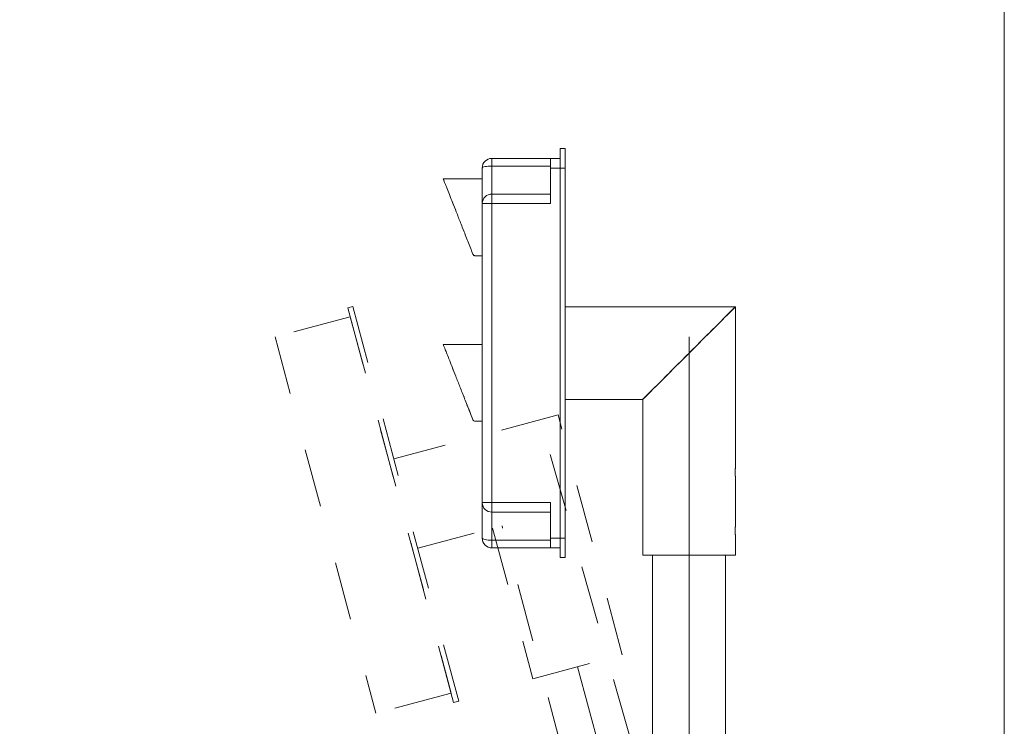
# Model space of a CAD drawing. Units: inches. Extents: x 0.2 to 16.8, y 0.2 to 10.8.
# Drawn here: x 9.6 to 11.3, y 7.3 to 8.5 of the extents above; entities that cross this region are included whole.
import ezdxf

# ---------------------------------------------------------------- set-up
doc = ezdxf.new("R2010")
doc.units = ezdxf.units.IN
doc.header["$MEASUREMENT"] = 0
doc.header["$PDSIZE"] = -1
doc.linetypes.add('SLD-Dashed', pattern=[0.075, 0.05, -0.025])
doc.linetypes.add('SLD-Solid', pattern=[0])
doc.layers.add('LAYER_1', color=7, linetype='SLD-Solid', lineweight=35)
doc.styles.add('SLDTEXTSTYLE1', font='ARIAL.TTF', dxfattribs={"width": 0.948})
doc.dimstyles.new('SLDDIMSTYLE14', dxfattribs={"dimtxt": 0.101115, "dimasz": 0.188, "dimexe": 0, "dimexo": 0.0625, "dimgap": 0.025279, "dimtad": 0, "dimtih": 1, "dimtoh": 1, "dimdec": 1, "dimlfac": 15, "dimrnd": 1e-09, "dimzin": 4, "dimdsep": 46, "dimtxsty": 'SLDTEXTSTYLE1', "dimsah": 1, "dimcen": 0, "dimadec": 0, "dimazin": 1, "dimtfac": 1, "dimtdec": 1, "dimtofl": 0, "dimtmove": 0, "dimatfit": 3, "dimfxl": 1, "dimfrac": 2, "dimtolj": 1, "dimtzin": 12, "dimarcsym": 0})

# ---------------------------------------------------------------- blocks, each defined once
blk = doc.blocks.new('_D_19')
at = {"layer": 'Defpoints', "color": 0}
for p in [(7.8068, 8.2409), (7.7659, 7.9896)]:
    blk.add_point(p, dxfattribs=at)
at = {"layer": 'LAYER_1', "color": 0, "lineweight": -2}
for p, q in [((7.9319, 9.0094), (7.837, 8.4265)), ((8.233, 9.0094), (7.9319, 9.0094))]:
    blk.add_line(p, q, dxfattribs=at)
at = {"layer": 'LAYER_1', "color": 0}
blk.add_solid([(7.8061, 8.4315), (7.868, 8.4214), (7.8068, 8.2409)], dxfattribs=at)
at = {"layer": 'LAYER_1', "color": 0, "lineweight": 0, "insert": (8.2583, 9.318), "char_height": 0.101115, "attachment_point": 1, "style": 'SLDTEXTSTYLE1'}
blk.add_mtext('\\A1;%%c3.8 [102] RED GREEN LED TRAFFIC LIGHT\\PCAN BE MOUNTED TO THE RIGHT OR\\PLEFT SIDE OF GATE TO ACCOMODATE\\PTHE DIRECTION OF TRAFFIC', dxfattribs=at)

msp = doc.modelspace()

# ---------------------------------------------------------------- linework, layer by layer
at = {"color": 7, "linetype": 'SLD-Solid', "lineweight": 0}
for p, q in [((10.50795, 8.29859), (10.49902, 8.29859)), ((10.49902, 8.29859), (10.49902, 8.26526)), ((10.50795, 8.29859), (10.50795, 8.26526)), ((10.38235, 8.28192), (10.38235, 8.26876)), ((10.38235, 8.28192), (10.48235, 8.28192)), ((10.48235, 8.28192), (10.49902, 8.28192)), ((10.48235, 8.26526), (10.48235, 8.28192)), ((10.36569, 8.2045), (10.36569, 8.26526)), ((10.38235, 8.26876), (10.38235, 8.22079)), ((10.48235, 8.26876), (10.38235, 8.26876)), ((10.49902, 8.26526), (10.48235, 8.26526)), ((10.48235, 8.2045), (10.48235, 8.26526)), ((10.50795, 8.26526), (10.49902, 8.26526)), ((10.49902, 8.26526), (10.49902, 7.63192)), ((10.50795, 8.26526), (10.50795, 7.63192)), ((10.36569, 8.24669), (10.29908, 8.24669)), ((10.38235, 8.22079), (10.38235, 8.2045)), ((10.38235, 8.22079), (10.48235, 8.22079)), ((10.31477, 8.20671), (10.31671, 8.20178)), ((10.31603, 8.20352), (10.31759, 8.19953)), ((10.36569, 7.69268), (10.36569, 8.2045)), ((10.36569, 8.2045), (10.38235, 8.2045)), ((10.38235, 8.2045), (10.38235, 7.69268)), ((10.48235, 8.2045), (10.38235, 8.2045)), ((10.3447, 8.13072), (10.34476, 8.13057)), ((10.35361, 8.11526), (10.36569, 8.11526)), ((10.79902, 8.02776), (10.50795, 8.02776)), ((10.79902, 7.75111), (10.79902, 8.02776)), ((10.36569, 7.96335), (10.29903, 7.96335)), ((10.31345, 7.92671), (10.31676, 7.91833)), ((10.33239, 7.87864), (10.33316, 7.87667)), ((10.50795, 7.86942), (10.64069, 7.86942)), ((10.64069, 7.86942), (10.64069, 7.60276)), ((10.34461, 7.8476), (10.34467, 7.84748)), ((10.35361, 7.83192), (10.36569, 7.83192)), ((10.79902, 7.65111), (10.79902, 7.73766)), ((10.36569, 7.69268), (10.38235, 7.69268)), ((10.36569, 7.63192), (10.36569, 7.69268)), ((10.38235, 7.69268), (10.48235, 7.69268)), ((10.38235, 7.69268), (10.38235, 7.67639)), ((10.48235, 7.63192), (10.48235, 7.69268)), ((10.48235, 7.67639), (10.38235, 7.67639)), ((10.38235, 7.67639), (10.38235, 7.62842)), ((10.79902, 7.60276), (10.79902, 7.63766)), ((10.38235, 7.62842), (10.48235, 7.62842)), ((10.38235, 7.62842), (10.38235, 7.61526)), ((10.48235, 7.63192), (10.49902, 7.63192)), ((10.48235, 7.61526), (10.48235, 7.63192)), ((10.50795, 7.63192), (10.49902, 7.63192)), ((10.49902, 7.63192), (10.49902, 7.59859)), ((10.50795, 7.63192), (10.50795, 7.59859)), ((10.48235, 7.61526), (10.38235, 7.61526)), ((10.49902, 7.61526), (10.48235, 7.61526)), ((10.64069, 7.60276), (10.71985, 7.60276)), ((10.65735, 7.60276), (10.65735, 6.69942)), ((10.71985, 7.60276), (10.79902, 7.60276)), ((10.78235, 6.69942), (10.78235, 7.60276)), ((10.50795, 7.59859), (10.49902, 7.59859))]:
    msp.add_line(p, q, dxfattribs=at)
at = {"color": 7, "linetype": 'SLD-Solid', "lineweight": 0, "flags": 128}
for points in [[(10.36569, 8.26526), (10.36601, 8.26594), (10.36695, 8.2666), (10.36849, 8.2672), (10.37057, 8.26774), (10.37309, 8.26817), (10.37597, 8.2685), (10.3791, 8.2687), (10.38235, 8.26876)], [(10.64069, 7.86942), (10.64101, 7.86975), (10.64199, 7.87073), (10.64362, 7.87236), (10.64588, 7.87462), (10.64875, 7.87749), (10.65221, 7.88095), (10.65623, 7.88497), (10.66078, 7.88952), (10.66582, 7.89455), (10.6713, 7.90004), (10.67719, 7.90593), (10.68343, 7.91217), (10.68997, 7.91871), (10.69676, 7.9255), (10.70375, 7.93248), (10.71086, 7.9396), (10.71805, 7.94679), (10.72525, 7.95399), (10.73241, 7.96115), (10.73947, 7.96821), (10.74636, 7.9751), (10.75304, 7.98177), (10.75944, 7.98817), (10.76551, 7.99424), (10.7712, 7.99994), (10.77647, 8.0052), (10.78126, 8.01), (10.78555, 8.01429), (10.7893, 8.01803), (10.79246, 8.0212), (10.79503, 8.02377), (10.79698, 8.02571), (10.79828, 8.02702), (10.79894, 8.02767), (10.79902, 8.02776)], [(10.79902, 8.02776), (10.79869, 8.02743), (10.79771, 8.02645), (10.79608, 8.02482), (10.79383, 8.02256), (10.79095, 8.01969), (10.78749, 8.01623), (10.78347, 8.01221), (10.77893, 8.00766), (10.77389, 8.00263), (10.7684, 7.99714), (10.76252, 7.99125), (10.75627, 7.98501), (10.74973, 7.97847), (10.74294, 7.97168), (10.73596, 7.9647), (10.72884, 7.95758), (10.72165, 7.95039), (10.71445, 7.94319), (10.70729, 7.93603), (10.70023, 7.92897), (10.69334, 7.92208), (10.68667, 7.9154), (10.68027, 7.90901), (10.6742, 7.90294), (10.66851, 7.89724), (10.66324, 7.89198), (10.65844, 7.88718), (10.65415, 7.88289), (10.65041, 7.87915), (10.64724, 7.87598), (10.64467, 7.87341), (10.64273, 7.87147), (10.64142, 7.87016), (10.64077, 7.86951), (10.64069, 7.86942)], [(10.36569, 7.63192), (10.36601, 7.63124), (10.36695, 7.63058), (10.36849, 7.62997), (10.37057, 7.62944), (10.37309, 7.62901), (10.37597, 7.62868), (10.3791, 7.62848), (10.38235, 7.62842)]]:
    msp.add_lwpolyline(points, dxfattribs=at)
at = {"color": 7, "linetype": 'SLD-Solid', "lineweight": 0}
for centre, radius, start, end in [((10.38235, 8.26526), 0.01667, 90.00048, 179.99989), ((10.38217, 8.20431), 0.01648, 89.3581, 179.34459), ((10.38217, 7.69287), 0.01648, 180.65542, 270.64299), ((10.38235, 7.63192), 0.01667, 179.99935, 270.00135)]:
    msp.add_arc(centre, radius, start, end, dxfattribs=at)
for points, knots in [([(10.29908, 8.24654), (10.29906, 8.24659), (10.29894, 8.24688), (10.29953, 8.2454), (10.30013, 8.24386), (10.30241, 8.23808), (10.30543, 8.23041), (10.30984, 8.21923), (10.31519, 8.20563), (10.32158, 8.18943), (10.32749, 8.17443), (10.33264, 8.16136), (10.3368, 8.1508), (10.34108, 8.13992), (10.34543, 8.12889), (10.34833, 8.12152), (10.34977, 8.11787)], [0, 0, 0, 0, 0.00103599, 0.00577801, 0.01724224, 0.05706642, 0.12125336, 0.20638135, 0.31278512, 0.43926862, 0.58288536, 0.66200694, 0.74336129, 0.82861541, 0.9150976, 1, 1, 1, 1]), ([(10.3324, 8.16196), (10.33244, 8.16184), (10.33276, 8.16103), (10.33308, 8.16022), (10.33334, 8.15952)], [0, 0, 0, 0, 0.1440568, 1, 1, 1, 1]), ([(10.34977, 8.11787), (10.34998, 8.11746), (10.3504, 8.11663), (10.35152, 8.11574), (10.35264, 8.11531), (10.35336, 8.11527), (10.35361, 8.11526)], [0, 0, 0, 0, 0.2819924, 0.5639513, 0.8459485, 1, 1, 1, 1]), ([(10.29903, 7.96332), (10.29908, 7.96321), (10.29929, 7.96267), (10.30011, 7.96057), (10.30193, 7.95596), (10.30498, 7.94823), (10.30915, 7.93763), (10.3144, 7.92432), (10.32064, 7.90848), (10.32645, 7.89373), (10.33152, 7.88085), (10.33564, 7.87041), (10.33988, 7.85963), (10.34461, 7.84762), (10.34792, 7.83924), (10.34977, 7.83454)], [0, 0, 0, 0, 0.0026873, 0.0123935, 0.048983, 0.1101409, 0.1923489, 0.2960999, 0.4200385, 0.5614627, 0.6396277, 0.7201545, 0.8046921, 0.8906004, 1, 1, 1, 1]), ([(10.33312, 7.87666), (10.33423, 7.87378), (10.33671, 7.86736), (10.34049, 7.85765), (10.34327, 7.85087), (10.34462, 7.8476)], [0, 0, 0, 0, 0.2966454, 0.6607921, 1, 1, 1, 1]), ([(10.34977, 7.83454), (10.34998, 7.83413), (10.3504, 7.83329), (10.35152, 7.83241), (10.35264, 7.83198), (10.35336, 7.83194), (10.35361, 7.83192)], [0, 0, 0, 0, 0.2819487, 0.5639185, 0.8459484, 1, 1, 1, 1]), ([(10.79901, 7.75111), (10.79901, 7.75108), (10.79898, 7.75075), (10.79892, 7.74993), (10.79883, 7.74847), (10.79875, 7.74655), (10.79872, 7.74439), (10.79875, 7.74224), (10.79883, 7.74034), (10.79892, 7.73889), (10.79899, 7.73805), (10.79901, 7.73771), (10.79902, 7.73766)], [0, 0, 0, 0, 0.0067856, 0.0718096, 0.1846325, 0.3328835, 0.4994079, 0.6651208, 0.8120266, 0.9240143, 0.9880143, 1, 1, 1, 1]), ([(10.79901, 7.65111), (10.79901, 7.65108), (10.79898, 7.65075), (10.79892, 7.64993), (10.79883, 7.64847), (10.79875, 7.64655), (10.79872, 7.64439), (10.79875, 7.64224), (10.79883, 7.64034), (10.79892, 7.63889), (10.79899, 7.63805), (10.79901, 7.63771), (10.79902, 7.63766)], [0, 0, 0, 0, 0.0067856, 0.0718096, 0.1846325, 0.3328602, 0.4993846, 0.6651208, 0.8120266, 0.9240143, 0.9880143, 1, 1, 1, 1])]:
    msp.add_open_spline(points, degree=3, knots=knots, dxfattribs=at)
at = {"layer": 'LAYER_1', "color": 7, "linetype": 'SLD-Solid', "lineweight": 0}
msp.add_line((11.25943, 10.75258), (11.25943, 6.01379), dxfattribs=at)
at = {"layer": 'LAYER_1', "color": 7, "linetype": 'SLD-Dashed', "lineweight": 0}
for p, q in [((10.13571, 8.02623), (10.14434, 8.02854)), ((10.31673, 7.35065), (10.13571, 8.02623)), ((10.32536, 7.35296), (10.14434, 8.02854)), ((10.13987, 8.01069), (10.01104, 7.97617)), ((10.13987, 8.01069), (10.31242, 7.36674)), ((10.01104, 7.97617), (10.18358, 7.33222)), ((10.49544, 7.84283), (10.21429, 7.7675)), ((10.78002, 6.71634), (10.46327, 7.84265)), ((10.60543, 7.43232), (10.49544, 7.84283)), ((10.65948, 6.68325), (10.39958, 7.65323)), ((10.25527, 7.61456), (10.38348, 7.64892)), ((10.38348, 7.64892), (10.4525, 7.39134)), ((10.4525, 7.39134), (10.60543, 7.43232)), ((10.31242, 7.36674), (10.18358, 7.33222)), ((10.31673, 7.35065), (10.32536, 7.35296))]:
    msp.add_line(p, q, dxfattribs=at)
at = {"layer": 'LAYER_1', "color": 7, "lineweight": 0}
for q in [(10.71985, 7.97617), (10.52896, 7.41183)]:
    msp.add_line((10.71985, 6.69942), q, dxfattribs=at)

# ---------------------------------------------------------------- dimensions: what is measured, and where the dimension line sits
dim = msp.add_diameter_dim_2p(p1=(7.76593, 7.98961), p2=(7.80683, 8.2409), text='<> [102] RED GREEN LED TRAFFIC LIGHT\\PCAN BE MOUNTED TO THE RIGHT OR\\PLEFT SIDE OF GATE TO ACCOMODATE\\PTHE DIRECTION OF TRAFFIC', dimstyle='SLDDIMSTYLE14', dxfattribs=at)
dim.commit()
dim.dimension.update_dxf_attribs({"geometry": '_D_19', "text_midpoint": (9.64843, 9.00942), "dimtype": 163})

doc.saveas('drawing.dxf')
